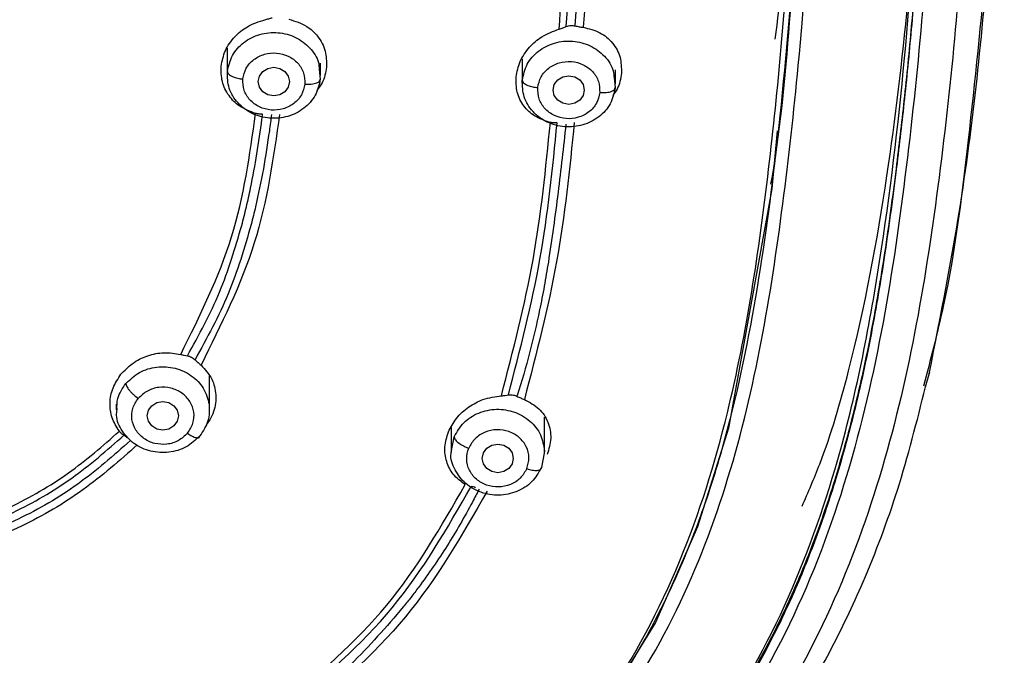
# Model space of a CAD drawing. Units: millimetres. Extents: x 3502.5 to 3581, y 1275.8 to 1354.9.
# Drawn here: x 3523.2 to 3524.8, y 1323.2 to 1324.2 of the extents above; entities that cross this region are included whole.
import ezdxf

# ---------------------------------------------------------------- set-up
doc = ezdxf.new("R2010")
doc.units = ezdxf.units.MM
doc.layers.add('CUERPO', color=7, linetype='CONTINUOUS')

msp = doc.modelspace()

# ---------------------------------------------------------------- linework, layer by layer
at = {"layer": 'CUERPO'}
for p, q in [((3524.1303, 1324.2054), (3524.135, 1324.2681)), ((3523.5711, 1324.1696), (3523.5711, 1324.1258)), ((3524.0449, 1324.1527), (3524.0449, 1324.1121)), ((3523.7189, 1324.1356), (3523.7208, 1324.1197)), ((3523.7211, 1324.1258), (3523.7211, 1324.1453)), ((3524.1928, 1324.122), (3524.1947, 1324.1062)), ((3524.1949, 1324.1121), (3524.1949, 1324.1348)), ((3524.6934, 1323.6252), (3524.7, 1323.6494)), ((3523.5428, 1323.5887), (3523.5428, 1323.6425)), ((3523.3928, 1323.5977), (3523.3928, 1323.5887)), ((3524.0809, 1323.5203), (3524.0809, 1323.5766)), ((3523.9309, 1323.5602), (3523.9309, 1323.5203)), ((3523.9312, 1323.5197), (3523.9359, 1323.545)), ((3524.0809, 1323.5222), (3524.076, 1323.4957))]:
    msp.add_line(p, q, dxfattribs=at)
at = {"layer": 'CUERPO', "flags": 128}
for points in [[(3523.6711, 1324.116), (3523.6692, 1324.1072), (3523.6638, 1324.0997), (3523.6557, 1324.0948), (3523.6461, 1324.093), (3523.6365, 1324.0948), (3523.6284, 1324.0997), (3523.623, 1324.1072), (3523.6211, 1324.116), (3523.623, 1324.1248), (3523.6284, 1324.1322), (3523.6365, 1324.1372), (3523.6461, 1324.139), (3523.6557, 1324.1372), (3523.6638, 1324.1322), (3523.6692, 1324.1248), (3523.6711, 1324.116)], [(3524.1199, 1324.1252), (3524.1295, 1324.1235), (3524.1376, 1324.1185), (3524.143, 1324.111), (3524.1449, 1324.1023), (3524.143, 1324.0935), (3524.1376, 1324.086), (3524.1295, 1324.081), (3524.1199, 1324.0793), (3524.1104, 1324.081), (3524.1023, 1324.086), (3524.0968, 1324.0935), (3524.0949, 1324.1023), (3524.0968, 1324.111), (3524.1023, 1324.1185), (3524.1104, 1324.1235), (3524.1199, 1324.1252)], [(3524.455, 1324.0367), (3524.4461, 1323.9434), (3524.3767, 1323.5591), (3524.327, 1323.4004), (3524.2594, 1323.2465), (3524.1701, 1323.1018)], [(3523.4928, 1323.5789), (3523.4909, 1323.5701), (3523.4855, 1323.5626), (3523.4774, 1323.5576), (3523.4678, 1323.5559), (3523.4582, 1323.5576), (3523.4501, 1323.5626), (3523.4447, 1323.5701), (3523.4428, 1323.5789), (3523.4447, 1323.5877), (3523.4501, 1323.5951), (3523.4582, 1323.6001), (3523.4678, 1323.6019), (3523.4774, 1323.6001), (3523.4855, 1323.5951), (3523.4909, 1323.5877), (3523.4928, 1323.5789)], [(3524.0059, 1323.5335), (3524.0155, 1323.5317), (3524.0236, 1323.5267), (3524.029, 1323.5193), (3524.0309, 1323.5105), (3524.029, 1323.5017), (3524.0236, 1323.4942), (3524.0155, 1323.4893), (3524.0059, 1323.4875), (3523.9964, 1323.4893), (3523.9882, 1323.4942), (3523.9828, 1323.5017), (3523.9809, 1323.5105), (3523.9828, 1323.5193), (3523.9882, 1323.5267), (3523.9964, 1323.5317), (3524.0059, 1323.5335)]]:
    msp.add_lwpolyline(points, dxfattribs=at)
at = {"layer": 'CUERPO'}
for points, knots in [([(3523.1019, 1327.877), (3523.189, 1327.8682), (3523.363, 1327.8507), (3523.6211, 1327.8038), (3523.8708, 1327.7268), (3524.1026, 1327.6107), (3524.304, 1327.4536), (3524.4658, 1327.262), (3524.586, 1327.0465), (3524.6862, 1326.7713), (3524.7496, 1326.4376), (3524.7914, 1326.0535), (3524.8127, 1325.6687), (3524.8204, 1325.2844), (3524.8189, 1324.9327), (3524.8097, 1324.6132), (3524.7944, 1324.3258), (3524.7643, 1324.0396), (3524.7369, 1323.8048), (3524.7012, 1323.669), (3524.69, 1323.6264)], [0, 0, 0, 0, 0.047002, 0.093989, 0.140952, 0.18789, 0.234813, 0.28172, 0.32865, 0.3756, 0.450717, 0.525885, 0.601046, 0.675722, 0.750399, 0.806408, 0.862417, 0.918423, 0.974456, 1, 1, 1, 1]), ([(3523.088, 1327.8052), (3523.1735, 1327.7967), (3523.3444, 1327.7797), (3523.5977, 1327.7343), (3523.8431, 1327.6601), (3524.071, 1327.5472), (3524.2692, 1327.3932), (3524.4279, 1327.2044), (3524.5455, 1326.9919), (3524.6434, 1326.7206), (3524.706, 1326.3918), (3524.7475, 1326.014), (3524.7696, 1325.6335), (3524.7777, 1325.2522), (3524.776, 1324.8382), (3524.7609, 1324.3927), (3524.7233, 1323.9963), (3524.6734, 1323.6821), (3524.6152, 1323.4506), (3524.5274, 1323.2271), (3524.4028, 1323.0181), (3524.2368, 1322.834), (3524.0339, 1322.6838), (3523.8108, 1322.5623), (3523.6232, 1322.4626), (3523.4855, 1322.3634), (3523.3955, 1322.2734), (3523.3237, 1322.1686), (3523.2542, 1322.0149), (3523.207, 1321.8082), (3523.1922, 1321.6381), (3523.1848, 1321.553)], [0, 0, 0, 0, 0.031177, 0.062344, 0.093496, 0.12463, 0.155756, 0.186903, 0.218064, 0.249239, 0.29912, 0.349029, 0.398947, 0.449196, 0.499447, 0.562255, 0.625057, 0.656386, 0.687556, 0.718711, 0.749853, 0.780983, 0.812123, 0.843295, 0.874466, 0.890045, 0.905744, 0.92145, 0.937159, 0.968563, 1, 1, 1, 1]), ([(3524.4449, 1323.9511), (3524.4455, 1323.9545), (3524.4614, 1324.0447), (3524.4849, 1324.3161), (3524.5067, 1324.769), (3524.5048, 1325.3284), (3524.4846, 1325.8048), (3524.4424, 1326.1902), (3524.3967, 1326.4808), (3524.3189, 1326.7441), (3524.2035, 1326.97), (3524.0564, 1327.1511), (3523.8674, 1327.2952), (3523.651, 1327.3968), (3523.446, 1327.4597), (3523.3148, 1327.4861), (3523.2611, 1327.4969)], [0, 0, 0, 0, 0.002745, 0.073258, 0.213488, 0.352994, 0.49212, 0.561669, 0.631289, 0.700872, 0.753151, 0.805492, 0.857935, 0.910553, 0.963373, 1, 1, 1, 1]), ([(3523.587, 1322.6539), (3523.6606, 1322.6872), (3523.8077, 1322.7539), (3524.0124, 1322.8905), (3524.1791, 1323.0645), (3524.2998, 1323.2646), (3524.3807, 1323.4781), (3524.4325, 1323.6976), (3524.4652, 1323.9192), (3524.5041, 1324.2652), (3524.5255, 1324.7374), (3524.5273, 1325.3359), (3524.5066, 1325.8368), (3524.4722, 1326.2016), (3524.4431, 1326.3652), (3524.4317, 1326.4293)], [0, 0, 0, 0, 0.054916, 0.109786, 0.164727, 0.219742, 0.274773, 0.329794, 0.384789, 0.439768, 0.586336, 0.732898, 0.879477, 0.952788, 1, 1, 1, 1]), ([(3522.8509, 1322.237), (3522.9231, 1322.2903), (3523.0673, 1322.3968), (3523.2921, 1322.5466), (3523.5365, 1322.6581), (3523.7413, 1322.7474), (3523.8958, 1322.8404), (3524.0027, 1322.9224), (3524.0977, 1323.0158), (3524.2058, 1323.1531), (3524.3057, 1323.343), (3524.3945, 1323.6308), (3524.4448, 1323.9747), (3524.48, 1324.3692), (3524.4934, 1324.7654), (3524.497, 1325.1516), (3524.4903, 1325.4062), (3524.487, 1325.528)], [0, 0, 0, 0, 0.062963, 0.125853, 0.188828, 0.251844, 0.283365, 0.314869, 0.346418, 0.37798, 0.441026, 0.504105, 0.604966, 0.705817, 0.806658, 0.907494, 1, 1, 1, 1]), ([(3524.7184, 1325.1168), (3524.7181, 1324.9885), (3524.7174, 1324.6921), (3524.6987, 1324.3124), (3524.6637, 1323.978), (3524.6285, 1323.7283), (3524.5719, 1323.4812), (3524.482, 1323.2415), (3524.3482, 1323.0177), (3524.185, 1322.8447), (3524.0146, 1322.7195), (3523.8553, 1322.6294), (3523.6941, 1322.5443), (3523.5357, 1322.4543), (3523.3863, 1322.3509), (3523.2661, 1322.235), (3523.1809, 1322.1108), (3523.1264, 1321.9879), (3523.0921, 1321.8588), (3523.0755, 1321.7703), (3523.0672, 1321.7261)], [0, 0, 0, 0, 0.098391, 0.227468, 0.29202, 0.356591, 0.421198, 0.485825, 0.550473, 0.615074, 0.658172, 0.701191, 0.744133, 0.786964, 0.829663, 0.872188, 0.904076, 0.935978, 0.967955, 1, 1, 1, 1]), ([(3524.7035, 1325.1201), (3524.7038, 1325.0961), (3524.7057, 1324.9311), (3524.6977, 1324.6258), (3524.6808, 1324.3049), (3524.6593, 1324.0887), (3524.6451, 1323.9672), (3524.6287, 1323.8441), (3524.6068, 1323.7141), (3524.5805, 1323.5916), (3524.5494, 1323.4789), (3524.5152, 1323.3786), (3524.4779, 1323.288), (3524.437, 1323.2046), (3524.394, 1323.1301), (3524.3501, 1323.0642), (3524.2888, 1322.9835), (3524.2047, 1322.8923), (3524.0914, 1322.7955), (3524.0089, 1322.7424), (3523.9681, 1322.7161)], [0, 0, 0, 0, 0.027736, 0.190308, 0.352804, 0.399225, 0.441487, 0.494154, 0.542908, 0.593728, 0.638509, 0.677254, 0.71511, 0.750195, 0.782508, 0.812049, 0.838817, 0.895263, 0.948182, 1, 1, 1, 1]), ([(3523.9666, 1322.7108), (3524.0403, 1322.7614), (3524.1877, 1322.8628), (3524.3569, 1323.0627), (3524.48, 1323.2855), (3524.5706, 1323.5487), (3524.6264, 1323.8465), (3524.6641, 1324.1736), (3524.689, 1324.5566), (3524.6988, 1324.8688), (3524.6963, 1325.0718), (3524.6958, 1325.1098)], [0, 0, 0, 0, 0.095618, 0.191375, 0.287124, 0.38283, 0.510296, 0.637666, 0.76501, 0.955966, 1, 1, 1, 1]), ([(3524.7041, 1325.1148), (3524.704, 1325.0516), (3524.7037, 1324.9087), (3524.6989, 1324.694), (3524.6894, 1324.4547), (3524.6761, 1324.2555), (3524.66, 1324.0916), (3524.6459, 1323.9692), (3524.6296, 1323.8465), (3524.6081, 1323.7171), (3524.5824, 1323.5959), (3524.5518, 1323.4831), (3524.5182, 1323.3827), (3524.4814, 1323.292), (3524.441, 1323.2081), (3524.3982, 1323.1326), (3524.354, 1323.0654), (3524.3072, 1323.003), (3524.2577, 1322.9451), (3524.2057, 1322.8916), (3524.141, 1322.8326), (3524.0632, 1322.771), (3523.9987, 1322.7298), (3523.9681, 1322.7102)], [0, 0, 0, 0, 0.072951, 0.164968, 0.248175, 0.349815, 0.395987, 0.438663, 0.492203, 0.539249, 0.590198, 0.635017, 0.67371, 0.711472, 0.746649, 0.779239, 0.809243, 0.836661, 0.866012, 0.893238, 0.918344, 0.961258, 1, 1, 1, 1]), ([(3524.495, 1323.4336), (3524.5047, 1323.456), (3524.5353, 1323.5266), (3524.5864, 1323.7032), (3524.65, 1324.0434), (3524.6907, 1324.5224), (3524.7055, 1324.9055), (3524.7036, 1325.1018), (3524.7035, 1325.1116)], [0, 0, 0, 0, 0.042706, 0.134576, 0.322517, 0.652485, 0.982671, 1, 1, 1, 1]), ([(3524.4989, 1324.7065), (3524.4976, 1324.6559), (3524.4946, 1324.5388), (3524.4835, 1324.3235), (3524.4626, 1324.0767), (3524.4301, 1323.8155), (3524.3912, 1323.6096), (3524.3447, 1323.4504), (3524.2994, 1323.3313), (3524.2454, 1323.2208), (3524.1762, 1323.1119), (3524.1007, 1323.0169), (3524.0402, 1322.9614), (3524.0133, 1322.9366)], [0, 0, 0, 0, 0.081535, 0.188667, 0.347659, 0.480645, 0.613234, 0.684321, 0.745406, 0.815331, 0.877072, 0.945188, 1, 1, 1, 1]), ([(3524.1046, 1324.2004), (3524.1095, 1324.2697), (3524.1202, 1324.4186), (3524.1249, 1324.5679), (3524.1274, 1324.6478)], [0, 0, 0, 0, 0.465153, 1, 1, 1, 1]), ([(3524.1159, 1324.2042), (3524.1211, 1324.2781), (3524.1315, 1324.4259), (3524.1362, 1324.5741), (3524.1386, 1324.6481)], [0, 0, 0, 0, 0.500121, 1, 1, 1, 1]), ([(3524.166, 1324.6502), (3524.1635, 1324.5702), (3524.1587, 1324.4209), (3524.1481, 1324.2722), (3524.1432, 1324.2031)], [0, 0, 0, 0, 0.53601, 1, 1, 1, 1]), ([(3524.4519, 1324.1839), (3524.4593, 1324.2449), (3524.473, 1324.3584), (3524.4795, 1324.4723), (3524.4824, 1324.525)], [0, 0, 0, 0, 0.537811, 1, 1, 1, 1]), ([(3524.6992, 1323.6461), (3524.718, 1323.7417), (3524.7654, 1323.9824), (3524.7864, 1324.2195), (3524.799, 1324.3623)], [0, 0, 0, 0, 0.397261, 1, 1, 1, 1]), ([(3523.5614, 1324.1407), (3523.5631, 1324.1491), (3523.5665, 1324.1662), (3523.5822, 1324.1882), (3523.6041, 1324.2064), (3523.6221, 1324.2122), (3523.6318, 1324.2154)], [0, 0, 0, 0, 0.244042, 0.497449, 0.729844, 1, 1, 1, 1]), ([(3523.6318, 1324.2154), (3523.6339, 1324.2159), (3523.6381, 1324.2168), (3523.6417, 1324.218), (3523.6435, 1324.2186)], [0, 0, 0, 0, 0.501711, 1, 1, 1, 1]), ([(3523.6704, 1324.2161), (3523.6804, 1324.213), (3523.6984, 1324.2074), (3523.7183, 1324.1886), (3523.7305, 1324.1658), (3523.7307, 1324.148), (3523.7308, 1324.1393)], [0, 0, 0, 0, 0.278663, 0.502997, 0.757675, 1, 1, 1, 1]), ([(3524.0353, 1324.1234), (3524.0369, 1324.1317), (3524.0402, 1324.1487), (3524.0556, 1324.1713), (3524.0773, 1324.1902), (3524.0951, 1324.1969), (3524.1046, 1324.2004)], [0, 0, 0, 0, 0.241723, 0.493134, 0.728377, 1, 1, 1, 1]), ([(3524.1046, 1324.2004), (3524.1067, 1324.201), (3524.1109, 1324.2022), (3524.1142, 1324.2036), (3524.1159, 1324.2043)], [0, 0, 0, 0, 0.501215, 1, 1, 1, 1]), ([(3524.1159, 1324.2043), (3524.1171, 1324.2047), (3524.1195, 1324.2057), (3524.1226, 1324.2059), (3524.1242, 1324.206)], [0, 0, 0, 0, 0.501204, 1, 1, 1, 1]), ([(3524.1242, 1324.206), (3524.1252, 1324.206), (3524.1273, 1324.2059), (3524.1293, 1324.2056), (3524.1303, 1324.2054)], [0, 0, 0, 0, 0.500464, 1, 1, 1, 1]), ([(3524.1303, 1324.2054), (3524.1325, 1324.205), (3524.1368, 1324.2041), (3524.1411, 1324.2034), (3524.1432, 1324.2031)], [0, 0, 0, 0, 0.497386, 1, 1, 1, 1]), ([(3524.1432, 1324.2031), (3524.1525, 1324.2008), (3524.1708, 1324.1964), (3524.1914, 1324.1788), (3524.2043, 1324.1559), (3524.2045, 1324.1381), (3524.2046, 1324.1295)], [0, 0, 0, 0, 0.258801, 0.510626, 0.762672, 1, 1, 1, 1]), ([(3523.5714, 1324.132), (3523.5734, 1324.1409), (3523.5774, 1324.1587), (3523.5969, 1324.1801), (3523.6231, 1324.1934), (3523.653, 1324.1963), (3523.6819, 1324.1885), (3523.7047, 1324.1711), (3523.7179, 1324.1519), (3523.7187, 1324.1392), (3523.7189, 1324.1356)], [0, 0, 0, 0, 0.13504, 0.270081, 0.405121, 0.540162, 0.675202, 0.810242, 0.945283, 1, 1, 1, 1]), ([(3524.0452, 1324.118), (3524.0472, 1324.1269), (3524.0511, 1324.1447), (3524.0705, 1324.1662), (3524.0967, 1324.1795), (3524.1265, 1324.1826), (3524.1555, 1324.1749), (3524.1784, 1324.1576), (3524.1917, 1324.1384), (3524.1925, 1324.1257), (3524.1928, 1324.122)], [0, 0, 0, 0, 0.134963, 0.269926, 0.404888, 0.539851, 0.674814, 0.809777, 0.94474, 1, 1, 1, 1]), ([(3523.5963, 1324.1201), (3523.5976, 1324.126), (3523.6003, 1324.1379), (3523.6133, 1324.1522), (3523.6308, 1324.1609), (3523.6507, 1324.163), (3523.6699, 1324.1577), (3523.6854, 1324.1463), (3523.6953, 1324.13), (3523.6957, 1324.1179), (3523.6959, 1324.1119)], [0, 0, 0, 0, 0.124975, 0.250001, 0.375011, 0.499972, 0.624982, 0.750007, 0.875003, 1, 1, 1, 1]), ([(3523.6168, 1324.0647), (3523.6078, 1324.068), (3523.591, 1324.0743), (3523.5728, 1324.093), (3523.5615, 1324.1154), (3523.5615, 1324.1323), (3523.5614, 1324.1407)], [0, 0, 0, 0, 0.269249, 0.50541, 0.755598, 1, 1, 1, 1]), ([(3523.7308, 1324.1393), (3523.7293, 1324.1304), (3523.7271, 1324.1168), (3523.7181, 1324.1055), (3523.715, 1324.1016)], [0, 0, 0, 0, 0.648325, 1, 1, 1, 1]), ([(3524.0701, 1324.1062), (3524.0714, 1324.1121), (3524.0741, 1324.124), (3524.087, 1324.1384), (3524.1044, 1324.1471), (3524.1243, 1324.1493), (3524.1435, 1324.144), (3524.1592, 1324.1327), (3524.1691, 1324.1165), (3524.1696, 1324.1044), (3524.1698, 1324.0983)], [0, 0, 0, 0, 0.124975, 0.250001, 0.375011, 0.499972, 0.624982, 0.750007, 0.875003, 1, 1, 1, 1]), ([(3523.5714, 1324.132), (3523.5718, 1324.1306), (3523.5727, 1324.1276), (3523.5795, 1324.1237), (3523.5879, 1324.1211), (3523.5936, 1324.1204), (3523.5963, 1324.1201)], [0, 0, 0, 0, 0.270261, 0.562429, 0.789736, 1, 1, 1, 1]), ([(3523.6959, 1324.1119), (3523.6946, 1324.106), (3523.6918, 1324.0941), (3523.6789, 1324.0798), (3523.6614, 1324.0711), (3523.6415, 1324.069), (3523.6223, 1324.0743), (3523.6068, 1324.0857), (3523.5968, 1324.102), (3523.5965, 1324.1141), (3523.5963, 1324.1201)], [0, 0, 0, 0, 0.124997, 0.249993, 0.375018, 0.500028, 0.624989, 0.749999, 0.875025, 1, 1, 1, 1]), ([(3524.0905, 1324.0502), (3524.0816, 1324.0532), (3524.0649, 1324.0587), (3524.0467, 1324.0764), (3524.0355, 1324.0982), (3524.0353, 1324.1151), (3524.0353, 1324.1234)], [0, 0, 0, 0, 0.27184, 0.507844, 0.757774, 1, 1, 1, 1]), ([(3524.2046, 1324.1295), (3524.2033, 1324.1206), (3524.2013, 1324.1078), (3524.1932, 1324.097), (3524.1907, 1324.0937)], [0, 0, 0, 0, 0.695864, 1, 1, 1, 1]), ([(3523.6959, 1324.1119), (3523.6994, 1324.1118), (3523.7068, 1324.1115), (3523.7151, 1324.1135), (3523.72, 1324.1164), (3523.7206, 1324.1186), (3523.7208, 1324.1197)], [0, 0, 0, 0, 0.27033, 0.562519, 0.789792, 1, 1, 1, 1]), ([(3524.0452, 1324.118), (3524.0457, 1324.1166), (3524.0466, 1324.1136), (3524.0533, 1324.1098), (3524.0617, 1324.1072), (3524.0674, 1324.1065), (3524.0701, 1324.1062)], [0, 0, 0, 0, 0.270261, 0.562429, 0.789736, 1, 1, 1, 1]), ([(3524.1698, 1324.0983), (3524.1685, 1324.0924), (3524.1658, 1324.0805), (3524.1529, 1324.0661), (3524.1354, 1324.0574), (3524.1155, 1324.0552), (3524.0963, 1324.0605), (3524.0807, 1324.0718), (3524.0707, 1324.088), (3524.0703, 1324.1001), (3524.0701, 1324.1062)], [0, 0, 0, 0, 0.124997, 0.249993, 0.375018, 0.500028, 0.624989, 0.749999, 0.875025, 1, 1, 1, 1]), ([(3524.1698, 1324.0983), (3524.1733, 1324.0982), (3524.1807, 1324.098), (3524.189, 1324.1), (3524.1939, 1324.1029), (3524.1944, 1324.1051), (3524.1947, 1324.1062)], [0, 0, 0, 0, 0.27033, 0.562519, 0.789792, 1, 1, 1, 1]), ([(3523.4965, 1323.6775), (3523.5273, 1323.7397), (3523.589, 1323.8643), (3523.6075, 1323.9978), (3523.6168, 1324.0647)], [0, 0, 0, 0, 0.499515, 1, 1, 1, 1]), ([(3523.6552, 1324.0632), (3523.6455, 1323.9937), (3523.6261, 1323.8547), (3523.5614, 1323.7252), (3523.5291, 1323.6605)], [0, 0, 0, 0, 0.500478, 1, 1, 1, 1]), ([(3523.628, 1324.0638), (3523.6263, 1324.0637), (3523.6228, 1324.0634), (3523.6188, 1324.0643), (3523.6168, 1324.0647)], [0, 0, 0, 0, 0.497999, 1, 1, 1, 1]), ([(3523.627, 1324.0554), (3523.6271, 1324.0568), (3523.6275, 1324.0596), (3523.6278, 1324.0624), (3523.628, 1324.0638)], [0, 0, 0, 0, 0.500041, 1, 1, 1, 1]), ([(3523.6424, 1324.0632), (3523.6418, 1324.0588), (3523.6407, 1324.05), (3523.6395, 1324.0413), (3523.6389, 1324.0369)], [0, 0, 0, 0, 0.500137, 1, 1, 1, 1]), ([(3523.6088, 1323.9447), (3523.6123, 1323.9631), (3523.6195, 1323.9999), (3523.6245, 1324.037), (3523.627, 1324.0554)], [0, 0, 0, 0, 0.50041, 1, 1, 1, 1]), ([(3524.0118, 1323.6111), (3524.0306, 1323.6838), (3524.0684, 1323.8292), (3524.0831, 1323.9765), (3524.0905, 1324.0502)], [0, 0, 0, 0, 0.499834, 1, 1, 1, 1]), ([(3524.023, 1323.6124), (3524.0418, 1323.685), (3524.0793, 1323.8299), (3524.0941, 1323.9767), (3524.1014, 1324.0499)], [0, 0, 0, 0, 0.50122, 1, 1, 1, 1]), ([(3524.1288, 1324.0502), (3524.1213, 1323.9755), (3524.1063, 1323.8262), (3524.0679, 1323.6788), (3524.0487, 1323.6051)], [0, 0, 0, 0, 0.500149, 1, 1, 1, 1]), ([(3524.1014, 1324.0499), (3524.0998, 1324.0497), (3524.0966, 1324.0492), (3524.0925, 1324.0499), (3524.0905, 1324.0502)], [0, 0, 0, 0, 0.498447, 1, 1, 1, 1]), ([(3524.1154, 1324.0473), (3524.1134, 1324.0291), (3524.1094, 1323.9926), (3524.105, 1323.9562), (3524.1028, 1323.938)], [0, 0, 0, 0, 0.499989, 1, 1, 1, 1]), ([(3523.6389, 1324.0369), (3523.6359, 1324.0165), (3523.63, 1323.9756), (3523.6211, 1323.9351), (3523.6167, 1323.9148)], [0, 0, 0, 0, 0.500499, 1, 1, 1, 1]), ([(3523.5946, 1323.8848), (3523.5972, 1323.8948), (3523.6023, 1323.9146), (3523.6066, 1323.9347), (3523.6088, 1323.9447)], [0, 0, 0, 0, 0.500262, 1, 1, 1, 1]), ([(3524.1028, 1323.938), (3524.1004, 1323.9192), (3524.0957, 1323.8818), (3524.09, 1323.8444), (3524.0872, 1323.8257)], [0, 0, 0, 0, 0.500453, 1, 1, 1, 1]), ([(3523.6167, 1323.9148), (3523.6156, 1323.9101), (3523.6133, 1323.9006), (3523.6109, 1323.8912), (3523.6097, 1323.8865)], [0, 0, 0, 0, 0.500097, 1, 1, 1, 1]), ([(3523.5072, 1323.6752), (3523.5258, 1323.709), (3523.5628, 1323.7765), (3523.584, 1323.8487), (3523.5946, 1323.8848)], [0, 0, 0, 0, 0.500842, 1, 1, 1, 1]), ([(3523.6097, 1323.8865), (3523.5988, 1323.8489), (3523.577, 1323.7739), (3523.5386, 1323.7039), (3523.5195, 1323.669)], [0, 0, 0, 0, 0.500925, 1, 1, 1, 1]), ([(3524.0872, 1323.8257), (3524.085, 1323.8129), (3524.0808, 1323.7872), (3524.0757, 1323.7617), (3524.0732, 1323.7489)], [0, 0, 0, 0, 0.500273, 1, 1, 1, 1]), ([(3524.0732, 1323.7489), (3524.0681, 1323.7259), (3524.0581, 1323.6799), (3524.0442, 1323.6344), (3524.0373, 1323.6117)], [0, 0, 0, 0, 0.50032, 1, 1, 1, 1]), ([(3523.4005, 1323.6456), (3523.4062, 1323.6516), (3523.4183, 1323.6643), (3523.4428, 1323.6762), (3523.4701, 1323.6819), (3523.4876, 1323.679), (3523.4965, 1323.6775)], [0, 0, 0, 0, 0.23538, 0.494241, 0.743143, 1, 1, 1, 1]), ([(3523.4965, 1323.6775), (3523.4985, 1323.677), (3523.5024, 1323.676), (3523.5056, 1323.6755), (3523.5072, 1323.6752)], [0, 0, 0, 0, 0.501681, 1, 1, 1, 1]), ([(3523.5072, 1323.6752), (3523.5083, 1323.675), (3523.5103, 1323.6747), (3523.5128, 1323.6735), (3523.5139, 1323.6729)], [0, 0, 0, 0, 0.501989, 1, 1, 1, 1]), ([(3523.5139, 1323.6729), (3523.5149, 1323.6723), (3523.5168, 1323.6712), (3523.5186, 1323.6697), (3523.5195, 1323.669)], [0, 0, 0, 0, 0.498459, 1, 1, 1, 1]), ([(3523.5195, 1323.669), (3523.5211, 1323.6675), (3523.5244, 1323.6646), (3523.5275, 1323.6619), (3523.5291, 1323.6605)], [0, 0, 0, 0, 0.496845, 1, 1, 1, 1]), ([(3523.3979, 1323.5542), (3523.3934, 1323.5612), (3523.3846, 1323.5749), (3523.3817, 1323.5995), (3523.3862, 1323.6241), (3523.3957, 1323.6384), (3523.4005, 1323.6456)], [0, 0, 0, 0, 0.256084, 0.503081, 0.749266, 1, 1, 1, 1]), ([(3523.5291, 1323.6605), (3523.5356, 1323.6533), (3523.548, 1323.6396), (3523.5543, 1323.6127), (3523.5512, 1323.5848), (3523.5406, 1323.5684), (3523.5352, 1323.5601)], [0, 0, 0, 0, 0.262097, 0.501321, 0.747806, 1, 1, 1, 1]), ([(3523.3941, 1323.5887), (3523.394, 1323.5948), (3523.3939, 1323.6101), (3523.4029, 1323.623), (3523.4084, 1323.6308)], [0, 0, 0, 0, 0.401162, 1, 1, 1, 1]), ([(3523.4084, 1323.6308), (3523.4086, 1323.6294), (3523.409, 1323.6272), (3523.4115, 1323.6231), (3523.4141, 1323.6197), (3523.4172, 1323.6162), (3523.4219, 1323.6117), (3523.4257, 1323.6088), (3523.4282, 1323.6069)], [0, 0, 0, 0, 0.239457, 0.368361, 0.5, 0.631639, 0.760543, 1, 1, 1, 1]), ([(3523.2863, 1322.0434), (3523.2991, 1322.0782), (3523.3206, 1322.1368), (3523.3596, 1322.2056), (3523.3933, 1322.2543), (3523.4476, 1322.3216), (3523.5447, 1322.4077), (3523.6877, 1322.4934), (3523.8342, 1322.568), (3523.9739, 1322.6402), (3524.1373, 1322.7377), (3524.2817, 1322.8525), (3524.3995, 1322.9827), (3524.4766, 1323.089), (3524.5409, 1323.1988), (3524.5988, 1323.3209), (3524.6524, 1323.4627), (3524.6793, 1323.5696), (3524.6934, 1323.6252)], [0, 0, 0, 0, 0.053701, 0.090464, 0.112565, 0.135971, 0.208677, 0.285843, 0.357521, 0.426345, 0.493803, 0.610309, 0.672347, 0.733007, 0.790822, 0.848481, 0.921196, 1, 1, 1, 1]), ([(3523.5074, 1323.5508), (3523.5108, 1323.556), (3523.5175, 1323.5664), (3523.5187, 1323.585), (3523.5122, 1323.6023), (3523.4991, 1323.6163), (3523.4811, 1323.6243), (3523.4613, 1323.6256), (3523.442, 1323.6199), (3523.4328, 1323.6112), (3523.4282, 1323.6069)], [0, 0, 0, 0, 0.124997, 0.249993, 0.375018, 0.500028, 0.624989, 0.749999, 0.875025, 1, 1, 1, 1]), ([(3523.5074, 1323.5508), (3523.5028, 1323.5465), (3523.4936, 1323.5379), (3523.4743, 1323.5321), (3523.4545, 1323.5334), (3523.4364, 1323.5415), (3523.4234, 1323.5554), (3523.4169, 1323.5727), (3523.418, 1323.5914), (3523.4248, 1323.6017), (3523.4282, 1323.6069)], [0, 0, 0, 0, 0.124997, 0.249993, 0.375018, 0.500028, 0.624989, 0.749999, 0.875025, 1, 1, 1, 1]), ([(3523.9266, 1323.5529), (3523.9304, 1323.5603), (3523.9383, 1323.5757), (3523.9584, 1323.5936), (3523.9835, 1323.6071), (3524.0017, 1323.6097), (3524.0118, 1323.6111)], [0, 0, 0, 0, 0.236588, 0.487813, 0.718936, 1, 1, 1, 1]), ([(3524.0118, 1323.6111), (3524.0139, 1323.6112), (3524.0181, 1323.6115), (3524.0214, 1323.6121), (3524.023, 1323.6124)], [0, 0, 0, 0, 0.501756, 1, 1, 1, 1]), ([(3524.023, 1323.6124), (3524.0242, 1323.6126), (3524.0266, 1323.613), (3524.0296, 1323.6125), (3524.0311, 1323.6122)], [0, 0, 0, 0, 0.500581, 1, 1, 1, 1]), ([(3524.0311, 1323.6122), (3524.0321, 1323.612), (3524.034, 1323.6115), (3524.0359, 1323.6107), (3524.0368, 1323.6103)], [0, 0, 0, 0, 0.497607, 1, 1, 1, 1]), ([(3524.0368, 1323.6103), (3524.0369, 1323.6106), (3524.037, 1323.611), (3524.0372, 1323.6115), (3524.0373, 1323.6117)], [0, 0, 0, 0, 0.500006, 1, 1, 1, 1]), ([(3524.0368, 1323.6103), (3524.0388, 1323.6094), (3524.0429, 1323.6075), (3524.0468, 1323.6059), (3524.0487, 1323.6051)], [0, 0, 0, 0, 0.497725, 1, 1, 1, 1]), ([(3524.0487, 1323.6051), (3524.057, 1323.6007), (3524.0732, 1323.592), (3524.0878, 1323.5694), (3524.0932, 1323.5431), (3524.0879, 1323.5253), (3524.0854, 1323.5165)], [0, 0, 0, 0, 0.25984, 0.510715, 0.759666, 1, 1, 1, 1]), ([(3523.5272, 1323.5467), (3523.5203, 1323.5401), (3523.5066, 1323.5271), (3523.4776, 1323.5187), (3523.4478, 1323.5204), (3523.4207, 1323.5327), (3523.4016, 1323.5534), (3523.3923, 1323.5738), (3523.3937, 1323.5857), (3523.3941, 1323.5887)], [0, 0, 0, 0, 0.157975, 0.315951, 0.473926, 0.631902, 0.789877, 0.947853, 1, 1, 1, 1]), ([(3523.0171, 1323.3613), (3523.0533, 1323.3707), (3523.1235, 1323.3888), (3523.2241, 1323.4307), (3523.3177, 1323.4837), (3523.3713, 1323.5308), (3523.3979, 1323.5542)], [0, 0, 0, 0, 0.258553, 0.500391, 0.752836, 1, 1, 1, 1]), ([(3523.4052, 1323.5475), (3523.404, 1323.5482), (3523.4016, 1323.5498), (3523.3991, 1323.5527), (3523.3979, 1323.5542)], [0, 0, 0, 0, 0.499914, 1, 1, 1, 1]), ([(3523.5074, 1323.5508), (3523.5099, 1323.5492), (3523.5138, 1323.5467), (3523.5184, 1323.5446), (3523.5215, 1323.5437), (3523.5241, 1323.5434), (3523.5266, 1323.544), (3523.527, 1323.5456), (3523.5272, 1323.5466)], [0, 0, 0, 0, 0.239519, 0.368443, 0.50009, 0.631722, 0.760605, 1, 1, 1, 1]), ([(3523.9536, 1323.4684), (3523.9467, 1323.4735), (3523.9335, 1323.4833), (3523.9227, 1323.505), (3523.9193, 1323.5288), (3523.9242, 1323.5449), (3523.9266, 1323.5529)], [0, 0, 0, 0, 0.267419, 0.510078, 0.75657, 1, 1, 1, 1]), ([(3524.0526, 1323.494), (3524.0543, 1323.4999), (3524.0575, 1323.5116), (3524.0528, 1323.5298), (3524.0412, 1323.5447), (3524.0243, 1323.5546), (3524.0045, 1323.5576), (3523.9851, 1323.5536), (3523.9684, 1323.543), (3523.9623, 1323.5323), (3523.9592, 1323.5269)], [0, 0, 0, 0, 0.124997, 0.249993, 0.375018, 0.500028, 0.624989, 0.749999, 0.875025, 1, 1, 1, 1]), ([(3523.0211, 1323.3522), (3523.0913, 1323.3724), (3523.1967, 1323.4028), (3523.3237, 1323.4761), (3523.378, 1323.5237), (3523.4052, 1323.5475)], [0, 0, 0, 0, 0.498586, 0.749126, 1, 1, 1, 1]), ([(3523.416, 1323.5392), (3523.3884, 1323.515), (3523.3332, 1323.4664), (3523.2038, 1323.3911), (3523.0957, 1323.3599), (3523.0236, 1323.3391)], [0, 0, 0, 0, 0.249128, 0.498855, 1, 1, 1, 1]), ([(3523.4107, 1323.5436), (3523.4097, 1323.5444), (3523.4077, 1323.546), (3523.4061, 1323.547), (3523.4052, 1323.5475)], [0, 0, 0, 0, 0.498195, 1, 1, 1, 1]), ([(3523.9359, 1323.545), (3523.9363, 1323.5435), (3523.9372, 1323.5402), (3523.9435, 1323.5347), (3523.9513, 1323.53), (3523.9567, 1323.5279), (3523.9592, 1323.5269)], [0, 0, 0, 0, 0.270261, 0.562429, 0.789736, 1, 1, 1, 1]), ([(3523.4267, 1323.5322), (3523.3984, 1323.5071), (3523.3417, 1323.457), (3523.2087, 1323.3795), (3523.0977, 1323.3476), (3523.0238, 1323.3264)], [0, 0, 0, 0, 0.249937, 0.500069, 1, 1, 1, 1]), ([(3524.076, 1323.4957), (3524.0714, 1323.4876), (3524.0623, 1323.4715), (3524.0372, 1323.4558), (3524.008, 1323.4496), (3523.9785, 1323.4543), (3523.9528, 1323.469), (3523.9365, 1323.4914), (3523.9293, 1323.51), (3523.9311, 1323.5193), (3523.9312, 1323.5197)], [0, 0, 0, 0, 0.14195, 0.2839, 0.42585, 0.5678, 0.70975, 0.8517, 0.99365, 1, 1, 1, 1]), ([(3524.0526, 1323.494), (3524.0496, 1323.4887), (3524.0434, 1323.478), (3524.0268, 1323.4674), (3524.0073, 1323.4634), (3523.9876, 1323.4664), (3523.9707, 1323.4763), (3523.9591, 1323.4912), (3523.9544, 1323.5093), (3523.9576, 1323.5211), (3523.9592, 1323.5269)], [0, 0, 0, 0, 0.124997, 0.249993, 0.375018, 0.500028, 0.624989, 0.749999, 0.875025, 1, 1, 1, 1]), ([(3524.0526, 1323.494), (3524.0556, 1323.4931), (3524.0601, 1323.4918), (3524.0655, 1323.4911), (3524.0693, 1323.491), (3524.0723, 1323.4915), (3524.0752, 1323.4928), (3524.0757, 1323.4945), (3524.076, 1323.4957)], [0, 0, 0, 0, 0.239519, 0.368443, 0.50009, 0.631722, 0.760605, 1, 1, 1, 1]), ([(3523.6571, 1323.1112), (3523.7176, 1323.1631), (3523.8386, 1323.2671), (3523.9153, 1323.4013), (3523.9536, 1323.4684)], [0, 0, 0, 0, 0.499932, 1, 1, 1, 1]), ([(3523.6654, 1323.106), (3523.7261, 1323.1584), (3523.8474, 1323.263), (3523.9244, 1323.3978), (3523.963, 1323.4651)], [0, 0, 0, 0, 0.500001, 1, 1, 1, 1]), ([(3523.9887, 1323.4578), (3523.9488, 1323.3878), (3523.869, 1323.248), (3523.743, 1323.1395), (3523.68, 1323.0853)], [0, 0, 0, 0, 0.500083, 1, 1, 1, 1]), ([(3523.9704, 1323.4633), (3523.969, 1323.4637), (3523.9661, 1323.4647), (3523.964, 1323.465), (3523.963, 1323.4651)], [0, 0, 0, 0, 0.499919, 1, 1, 1, 1]), ([(3523.9759, 1323.461), (3523.9742, 1323.4575), (3523.9707, 1323.4506), (3523.9671, 1323.4436), (3523.9652, 1323.4402)], [0, 0, 0, 0, 0.500028, 1, 1, 1, 1]), ([(3523.9652, 1323.4402), (3523.9522, 1323.4166), (3523.9263, 1323.3695), (3523.8945, 1323.3252), (3523.8786, 1323.3031)], [0, 0, 0, 0, 0.500104, 1, 1, 1, 1]), ([(3523.8786, 1323.3031), (3523.8746, 1323.2978), (3523.8666, 1323.2873), (3523.8583, 1323.2769), (3523.8541, 1323.2717)], [0, 0, 0, 0, 0.500005, 1, 1, 1, 1]), ([(3523.8541, 1323.2717), (3523.8269, 1323.2401), (3523.7724, 1323.1768), (3523.7068, 1323.1233), (3523.674, 1323.0965)], [0, 0, 0, 0, 0.49998, 1, 1, 1, 1])]:
    msp.add_open_spline(points, degree=3, knots=knots, dxfattribs=at)
for points in [[(3523.7208, 1324.1197), (3523.7188, 1324.1108), (3523.7148, 1324.093), (3523.6953, 1324.0716), (3523.6691, 1324.0583), (3523.6392, 1324.0554), (3523.6104, 1324.0632), (3523.5872, 1324.0805), (3523.5721, 1324.1048), (3523.5716, 1324.1229), (3523.5714, 1324.132)], [(3524.1947, 1324.1062), (3524.1927, 1324.0973), (3524.1888, 1324.0795), (3524.1694, 1324.058), (3524.1432, 1324.0447), (3524.1134, 1324.0416), (3524.0845, 1324.0493), (3524.0612, 1324.0665), (3524.0461, 1324.0908), (3524.0455, 1324.1089), (3524.0452, 1324.118)], [(3523.4084, 1323.6308), (3523.4153, 1323.6373), (3523.429, 1323.6503), (3523.458, 1323.6588), (3523.4878, 1323.657), (3523.5146, 1323.6447), (3523.535, 1323.624), (3523.5398, 1323.6064), (3523.5422, 1323.5976)], [(3523.5422, 1323.5976), (3523.5424, 1323.5884), (3523.543, 1323.5701), (3523.5325, 1323.5545), (3523.5272, 1323.5467)], [(3523.9359, 1323.545), (3523.9405, 1323.5531), (3523.9496, 1323.5692), (3523.9747, 1323.5849), (3524.0038, 1323.5911), (3524.0335, 1323.5864), (3524.0587, 1323.5717), (3524.0767, 1323.5492), (3524.0795, 1323.5312), (3524.0809, 1323.5222)]]:
    msp.add_open_spline(points, degree=3, dxfattribs=at)

doc.saveas('drawing.dxf')
